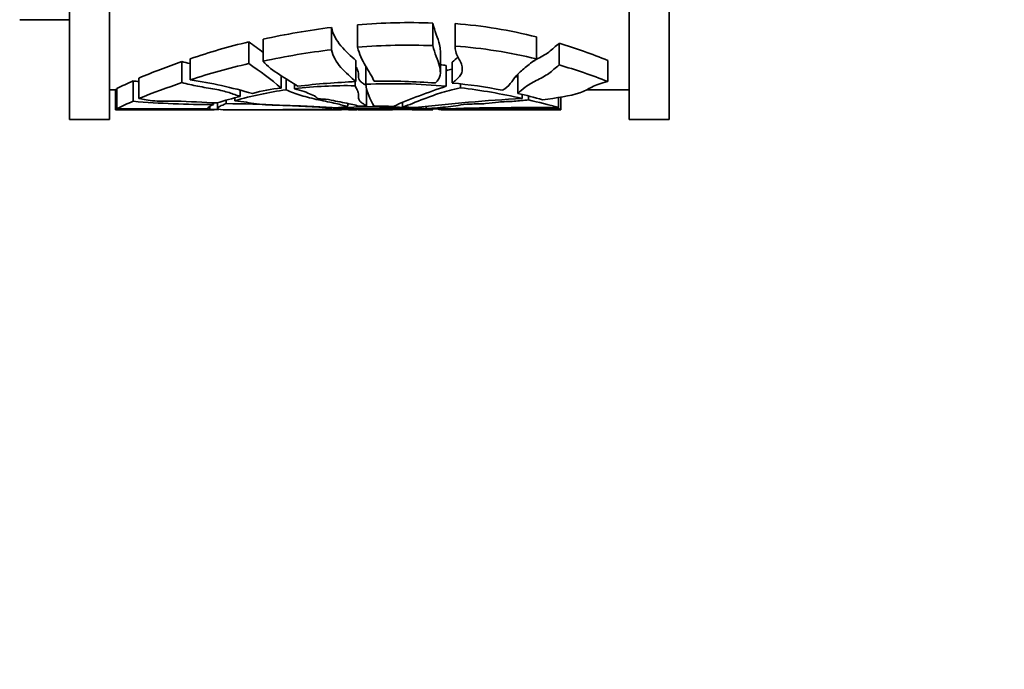
# Model space of a CAD drawing. Units: millimetres. Extents: x 0 to 756, y 0 to 1164.
# Drawn here: x 695 to 744, y 737 to 770 of the extents above; entities that cross this region are included whole.
import ezdxf
from ezdxf import colors
from ezdxf.entities.mleader import LeaderData, LeaderLine
from ezdxf.math import Vec2, Vec3

# ---------------------------------------------------------------- set-up
doc = ezdxf.new("R2010")
doc.units = ezdxf.units.MM
doc.layers.add('DV5_Défaut', color=7, linetype='Continuous')
doc.layers.add('Défaut', color=7, linetype='Continuous')

# ---------------------------------------------------------------- blocks, each defined once
blk = doc.blocks.new('_DOT')
at = {"color": 0}
blk.add_line((0, 0), (-1, 0), dxfattribs=at)
at = {"color": 0, "const_width": 0.333}
blk.add_lwpolyline([(-0.1665, 0, 1), (0.1665, 0, 1)], format="xyb", close=True, dxfattribs=at)
blk = doc.blocks.new('SE4')
at = {"layer": 'DV5_Défaut', "color": 7, "linetype": 'Continuous', "lineweight": 35}
for p, q in [((697.355, 764.919), (697.355, 824.919)), ((699.355, 764.919), (699.355, 824.919)), ((727.355, 764.919), (727.355, 824.919)), ((725.355, 777.483), (725.355, 764.919)), ((694.855, 769.919), (697.355, 769.919)), ((711.764, 768.544), (711.764, 769.668)), ((715.527, 768.622), (715.527, 769.749)), ((716.647, 769.669), (716.647, 768.546)), ((716.648, 768.599), (716.648, 769.725)), ((710.461, 768.417), (710.461, 769.534)), ((706.315, 767.722), (706.315, 768.81)), ((707.037, 767.848), (707.037, 768.941)), ((720.71, 767.959), (720.71, 769.057)), ((721.846, 767.657), (721.846, 768.742)), ((715.906, 767.291), (715.906, 768.361)), ((702.975, 766.772), (702.975, 767.822)), ((703.386, 766.908), (703.386, 767.964)), ((711.682, 766.82), (711.682, 767.872)), ((716.201, 766.59), (716.201, 767.633)), ((716.499, 766.753), (716.499, 767.802)), ((724.284, 766.827), (724.284, 767.879)), ((712.17, 766.687), (712.17, 767.594)), ((719.778, 766.231), (719.778, 767.177)), ((700.529, 765.838), (700.529, 766.853)), ((700.823, 765.98), (700.823, 767)), ((707.941, 766.495), (707.941, 767.115)), ((708.185, 766.41), (708.185, 766.964)), ((708.61, 766.466), (708.61, 766.691)), ((711.639, 766.615), (711.639, 766.818)), ((716.91, 766.514), (716.91, 766.709)), ((699.355, 766.419), (699.644, 766.419)), ((699.644, 766.424), (699.644, 765.419)), ((699.649, 765.427), (699.649, 766.427)), ((699.717, 765.468), (699.717, 766.47)), ((705.887, 766.081), (705.887, 766.389)), ((712.217, 765.607), (712.217, 766.484)), ((719.992, 765.982), (719.992, 766.18)), ((723.236, 766.419), (725.355, 766.419)), ((704.558, 765.68), (704.558, 765.763)), ((704.75, 765.761), (704.75, 765.48)), ((705.192, 765.724), (705.192, 765.894)), ((705.621, 765.867), (705.621, 766.01)), ((711.283, 765.573), (711.283, 765.728)), ((714.01, 765.561), (714.01, 765.785)), ((720.313, 765.909), (720.313, 766.102)), ((721.817, 765.519), (721.817, 766.028)), ((721.927, 765.419), (721.927, 766.046)), ((699.644, 765.419), (704.579, 765.419)), ((704.275, 765.462), (704.275, 765.493)), ((704.364, 765.43), (704.364, 765.581)), ((705.036, 765.419), (705.756, 765.419)), ((708.638, 765.419), (710.908, 765.419)), ((710.481, 765.495), (710.481, 765.526)), ((710.569, 765.423), (710.569, 765.521)), ((710.652, 765.478), (710.652, 765.518)), ((710.955, 765.419), (710.955, 765.462)), ((711.309, 765.419), (711.309, 765.468)), ((711.499, 765.419), (711.309, 765.419)), ((711.499, 765.419), (711.499, 765.469)), ((712.217, 765.607), (711.785, 765.598)), ((711.8, 765.419), (711.8, 765.463)), ((711.861, 765.419), (713.442, 765.419)), ((712.16, 765.421), (712.16, 765.446)), ((714.648, 765.52), (714.01, 765.561)), ((714.32, 765.512), (714.32, 765.541)), ((714.491, 765.419), (715.536, 765.419)), ((715.188, 765.474), (715.188, 765.567)), ((715.498, 765.444), (715.188, 765.474)), ((715.543, 765.42), (715.543, 765.444)), ((715.945, 765.419), (721.927, 765.419)), ((721.775, 765.487), (721.775, 765.519)), ((697.355, 764.919), (699.355, 764.919)), ((725.355, 764.919), (727.355, 764.919))]:
    blk.add_line(p, q, dxfattribs=at)
for centre, radius, start, end in [((714.318, 738.598), 31.175, 87.7779, 94.6998), ((714.812, 745.87), 23.925, 75.7282, 85.5985), ((714.9, 733.748), 36.061, 97.0707, 102.5943), ((714.085, 736.431), 33.298, 103.4939, 108.7407), ((697.028, 755.303), 16.391, 52.334, 55.4896), ((714.318, 736.085), 32.56, 87.8724, 94.4994), ((714.103, 743.019), 26.864, 67.73, 73.2486), ((714.867, 731.313), 37.364, 96.7719, 102.0964), ((714.827, 743.83), 24.835, 76.2979, 85.7953), ((716.943, 728.031), 42.172, 109.3424, 112.4725), ((713.969, 734.485), 34.107, 102.9687, 108.076), ((697.449, 754.285), 16.099, 49.327, 56.5823), ((713.509, 740.509), 27.258, 84.3326, 84.9513), ((714.247, 741.358), 27.375, 68.4924, 73.8851), ((705.352, 755.573), 12.268, 113.15, 117.3434), ((704.321, 810.44), 43.752, 265.0268, 265.4152), ((716.617, 726.398), 42.616, 108.67, 111.7533), ((700.076, 744.361), 22.789, 73.617, 81.6484), ((713.165, 729.327), 37.523, 92.2651, 96.7361), ((713.508, 738.39), 28.329, 84.546, 92.7085), ((714.765, 767.076), 2.624, 188.5247, 214.1664), ((713.068, 730.858), 35.99, 85.8721, 90.7666), ((714.107, 741.155), 25.709, 79.0164, 84.6625), ((713.181, 737.828), 29.959, 77.2697, 77.4661), ((701.69, 1231.223), 464.8, 269.7483, 269.75669), ((710.578, 748.813), 17.759, 97.7455, 106.2072), ((708.553, 759.271), 7.25, 94.845, 106.4169), ((711.196, 744.822), 21.798, 88.8375, 96.8131), ((725.598, 737.75), 30.332, 108.0472, 113.4275), ((713.206, 735.842), 30.895, 77.312, 83.1137), ((714.646, 743.461), 23.341, 74.1491, 77.2996), ((705.261, 754.367), 12.409, 112.4203, 116.5404), ((704.325, 811.09), 45.411, 265.2044, 270.294), ((710.161, 748.701), 17.897, 103.8137, 107.65), ((704.104, 679.37), 86.36, 85.76496, 89.27772), ((725.488, 671.395), 94.747, 93.32573, 96.56991), ((712.437, 732.401), 34.421, 74.1856, 76.7727), ((701.68, 1262.65), 497.228, 269.76594, 270.30928), ((702.483, 1091.413), 325.956, 269.51377, 270.31497), ((704.651, 769.255), 3.836, 265.7027, 272.6184), ((706.462, 1085.154), 319.738, 269.87352, 270.6838), ((708.071, 1362.187), 596.769, 269.931879, 270.239786), ((710.89, 776.68), 11.262, 268.3631, 270.3299), ((712.009, 753.763), 11.832, 93.5183, 96.6014), ((712.69, 743.487), 22.085, 85.7687, 95.2946), ((711.059, 767.722), 2.281, 259.7315, 263.3006), ((711.389, 751.528), 13.942, 87.533, 92.4525), ((711.611, 770.52), 5.103, 268.751, 272.0898), ((711.847, 782.562), 17.144, 269.8414, 271.0441), ((711.907, 773.48), 8.063, 269.2365, 269.6687), ((714.214, 720.711), 44.8, 89.865, 92.8462), ((715.594, 663.211), 102.295, 90.55968, 91.9353), ((713.118, 875.524), 110.106, 269.50138, 270.44038), ((714.041, 951.811), 186.391, 269.45598, 270.1405), ((712.443, 736.228), 29.374, 87.8645, 89.7072), ((714.566, 759.717), 5.784, 80.2826, 89.7206), ((720.451, 614.796), 150.729, 89.48056, 91.88285), ((713.021, 747.318), 18.339, 81.1928, 81.2948), ((720.108, 622.743), 142.754, 89.33093, 91.71778)]:
    blk.add_arc(centre, radius, start, end, dxfattribs=at)
for points, knots in [([(715.906, 768.36), (715.906, 768.459), (715.89, 768.563), (715.785, 768.999), (715.609, 769.355), (715.527, 769.749)], [0, 0, 0, 0, 0.247376, 0.247376, 1, 1, 1, 1]), ([(711.682, 767.872), (711.435, 768.095), (711.159, 768.34), (710.702, 768.889), (710.522, 769.194), (710.461, 769.534)], [0, 0, 0, 0, 0.5, 0.5, 1, 1, 1, 1]), ([(715.527, 768.622), (715.609, 768.244), (715.785, 767.904), (715.903, 767.433), (715.92, 767.284), (715.878, 767.073), (715.853, 767.005), (715.774, 766.875), (715.719, 766.814), (715.659, 766.754)], [0, 0, 0, 0, 0.5, 0.5, 0.75, 0.75, 0.875, 0.875, 1, 1, 1, 1]), ([(721.846, 768.742), (721.661, 768.591), (721.514, 768.44), (721.151, 768.166), (720.923, 768.044), (720.655, 767.899), (720.605, 767.872), (720.556, 767.845)], [0, 0, 0, 0, 0.447922, 0.447922, 0.895844, 0.895844, 1, 1, 1, 1]), ([(710.461, 768.417), (710.522, 768.09), (710.703, 767.796), (711.16, 767.269), (711.435, 767.035), (711.682, 766.82)], [0, 0, 0, 0, 0.5, 0.5, 1, 1, 1, 1]), ([(712.587, 766.844), (712.492, 767.077), (712.322, 767.332), (711.994, 767.896), (711.841, 768.204), (711.764, 768.544)], [0, 0, 0, 0, 0.5, 0.5, 1, 1, 1, 1]), ([(716.499, 766.753), (716.648, 766.868), (716.803, 766.99), (716.943, 767.192), (716.975, 767.263), (717.004, 767.411), (717.003, 767.489), (716.978, 767.646), (716.955, 767.727), (716.879, 767.89), (716.821, 767.972), (716.727, 768.142), (716.694, 768.23), (716.652, 768.41), (716.643, 768.503), (716.648, 768.599)], [0, 0, 0, 0, 0.25, 0.25, 0.375, 0.375, 0.5, 0.5, 0.625, 0.625, 0.75, 0.75, 0.875, 0.875, 1, 1, 1, 1]), ([(703.384, 767.72), (703.378, 767.721), (703.372, 767.723), (703.235, 767.756), (703.108, 767.79), (702.975, 767.822)], [0, 0, 0, 0, 0.045479, 0.045479, 1, 1, 1, 1]), ([(708.764, 766.591), (708.515, 766.769), (708.188, 766.955), (707.55, 767.364), (707.24, 767.588), (707.037, 767.848)], [0, 0, 0, 0, 0.5, 0.5, 1, 1, 1, 1]), ([(720.71, 767.959), (720.506, 767.809), (720.315, 767.664), (719.974, 767.379), (719.825, 767.239), (719.584, 766.971), (719.5, 766.841), (719.305, 766.601), (719.191, 766.491), (719.006, 766.393)], [0, 0, 0, 0, 0.25, 0.25, 0.5, 0.5, 0.75, 0.75, 1, 1, 1, 1]), ([(719.778, 766.231), (719.892, 766.326), (720, 766.43), (720.217, 766.594), (720.299, 766.649), (720.488, 766.759), (720.594, 766.815), (720.92, 766.984), (721.148, 767.101), (721.514, 767.366), (721.66, 767.511), (721.846, 767.657)], [0, 0, 0, 0, 0.25, 0.25, 0.375, 0.375, 0.5, 0.5, 0.75, 0.75, 1, 1, 1, 1]), ([(712.217, 766.614), (712.174, 766.639), (712.139, 766.666), (712.048, 766.725), (711.996, 766.756), (711.906, 766.824), (711.871, 766.861), (711.83, 766.938), (711.82, 766.98), (711.805, 767.111), (711.813, 767.209), (711.779, 767.368), (711.757, 767.423), (711.714, 767.509), (711.698, 767.537), (711.683, 767.567)], [0, 0, 0, 0, 0.133462, 0.133462, 0.266924, 0.266924, 0.4003861, 0.4003861, 0.5338481, 0.5338481, 0.8007721, 0.8007721, 0.9342341, 0.9342341, 1, 1, 1, 1]), ([(702.975, 766.772), (703.108, 766.741), (703.235, 766.709), (703.495, 766.648), (703.629, 766.619), (704.048, 766.54), (704.34, 766.494), (704.752, 766.418), (704.884, 766.391), (705.124, 766.333), (705.231, 766.302), (705.53, 766.205), (705.697, 766.139), (705.887, 766.081)], [0, 0, 0, 0, 0.125, 0.125, 0.25, 0.25, 0.5, 0.5, 0.625, 0.625, 0.75, 0.75, 1, 1, 1, 1]), ([(724.284, 766.827), (723.933, 766.753), (723.686, 766.65), (723.285, 766.446), (723.119, 766.345), (722.409, 766.097), (721.697, 766.005), (721.022, 765.915)], [0, 0, 0, 0, 0.25, 0.25, 0.5, 0.5, 1, 1, 1, 1]), ([(708.185, 766.41), (708.423, 766.307), (708.673, 766.214), (709.077, 766.089), (709.216, 766.05), (709.507, 765.977), (709.659, 765.943), (709.965, 765.879), (710.119, 765.848), (710.412, 765.788), (710.551, 765.759), (710.914, 765.672), (711.075, 765.616), (711.283, 765.573)], [0, 0, 0, 0, 0.25, 0.25, 0.375, 0.375, 0.5, 0.5, 0.625, 0.625, 0.75, 0.75, 1, 1, 1, 1]), ([(711.785, 765.598), (711.674, 765.649), (711.416, 765.704), (710.963, 765.789), (710.806, 765.817), (710.518, 765.882), (710.382, 765.922), (710.045, 765.946), (709.916, 765.949), (709.743, 765.981), (709.735, 766.008), (709.67, 766.08), (709.548, 766.127), (709.329, 766.224), (709.225, 766.276), (708.939, 766.372), (708.762, 766.416), (708.61, 766.466)], [0, 0, 0, 0, 0.25, 0.25, 0.375, 0.375, 0.5, 0.5, 0.5625, 0.5625, 0.625, 0.625, 0.75, 0.75, 0.875, 0.875, 1, 1, 1, 1]), ([(711.639, 766.615), (711.665, 766.555), (711.699, 766.498), (711.758, 766.387), (711.78, 766.333), (711.814, 766.179), (711.805, 766.084), (711.821, 765.957), (711.831, 765.917), (711.874, 765.842), (711.91, 765.808), (711.999, 765.743), (712.05, 765.713), (712.14, 765.657), (712.175, 765.631), (712.217, 765.607)], [0, 0, 0, 0, 0.125, 0.125, 0.25, 0.25, 0.5, 0.5, 0.625, 0.625, 0.75, 0.75, 0.875, 0.875, 1, 1, 1, 1]), ([(714.01, 765.561), (714.347, 765.653), (714.66, 765.794), (715.324, 766.054), (715.576, 766.147), (716.021, 766.287), (716.181, 766.334), (716.527, 766.426), (716.713, 766.471), (716.91, 766.514)], [0, 0, 0, 0, 0.5, 0.5, 0.75, 0.75, 0.875, 0.875, 1, 1, 1, 1]), ([(704.734, 765.756), (704.039, 765.781), (703.373, 765.835), (702.311, 765.845), (701.938, 765.83), (701.294, 765.879), (701.06, 765.929), (700.823, 765.98)], [0, 0, 0, 0, 0.5, 0.5, 0.75, 0.75, 1, 1, 1, 1]), ([(705.192, 765.724), (705.057, 765.673), (704.953, 765.628), (704.806, 765.55), (704.763, 765.517), (704.732, 765.442), (704.825, 765.418), (705.032, 765.419)], [0, 0, 0, 0, 0.257344, 0.257344, 0.514688, 0.514688, 1, 1, 1, 1]), ([(710.649, 765.517), (710.238, 765.537), (709.835, 765.562), (708.976, 765.605), (708.503, 765.619), (707.553, 765.645), (707.062, 765.661), (706.516, 765.731), (706.363, 765.761), (706.03, 765.819), (705.835, 765.844), (705.621, 765.867)], [0, 0, 0, 0, 0.25, 0.25, 0.5, 0.5, 0.75, 0.75, 0.875, 0.875, 1, 1, 1, 1]), ([(715.188, 765.474), (715.591, 765.496), (715.954, 765.525), (716.469, 765.586), (716.633, 765.609), (716.963, 765.659), (717.155, 765.686), (717.653, 765.708), (717.927, 765.709), (718.416, 765.738), (718.6, 765.772), (719.042, 765.824), (719.337, 765.826), (719.852, 765.855), (720.073, 765.885), (720.313, 765.909)], [0, 0, 0, 0, 0.25, 0.25, 0.375, 0.375, 0.5, 0.5, 0.625, 0.625, 0.75, 0.75, 0.875, 0.875, 1, 1, 1, 1]), ([(710.278, 765.439), (710.268, 765.445), (710.281, 765.453), (710.349, 765.472), (710.405, 765.483), (710.481, 765.495)], [0, 0, 0, 0, 0.5, 0.5, 1, 1, 1, 1]), ([(711.309, 765.419), (711.231, 765.419), (711.138, 765.42), (711.013, 765.423), (710.984, 765.424), (710.955, 765.424)], [0, 0, 0, 0, 0.769968, 0.769968, 1, 1, 1, 1])]:
    blk.add_open_spline(points, degree=3, knots=knots, dxfattribs=at)
for points in [[(716.648, 769.725), (716.647, 769.706), (716.647, 769.687), (716.647, 769.668)], [(716.788, 768.056), (716.703, 767.967), (716.599, 767.883), (716.499, 767.802)], [(716.491, 767.452), (716.388, 767.425), (716.289, 767.397), (716.193, 767.369)], [(704.558, 765.68), (704.362, 765.595), (704.263, 765.529), (704.264, 765.484)], [(710.908, 765.419), (710.924, 765.419), (710.939, 765.419), (710.955, 765.419)], [(712.275, 765.431), (712.275, 765.435), (712.228, 765.442), (712.139, 765.448)], [(715.957, 765.419), (715.948, 765.419), (715.905, 765.423), (715.829, 765.432)], [(721.775, 765.487), (721.877, 765.443), (721.928, 765.42), (721.928, 765.419)]]:
    blk.add_open_spline(points, degree=3, dxfattribs=at)

msp = doc.modelspace()

# ---------------------------------------------------------------- block references
at = {"layer": 'Défaut'}
msp.add_blockref('SE4', (0, 0), dxfattribs=at)

# ---------------------------------------------------------------- leaders
at = {"layer": 'Défaut', "color": 7, "linetype": 'Continuous', "lineweight": 18}
ml = msp.add_multileader_mtext('Standard', dxfattribs=at)
ml.set_content('{\\pxsm0.9;\\fSolid Edge ISO|b1||i0||c0|p34;\\W1.;27/12/2022\\P}', color=256)
ml.set_leader_properties()
ml.set_arrow_properties(name='DOT')
ml.build(insert=Vec2(0, 0))
ml.multileader.update_dxf_attribs({"leader_type": 0, "dogleg_length": 0, "arrow_head_size": 12})
ctx = ml.context
ctx.base_point, ctx.char_height, ctx.arrow_head_size, ctx.landing_gap_size = Vec3(656.602, 1156.973), 12, 12, 4.2
notes = []
notes.append((ctx, [(0, (0, 0, 0), (0, 0), (1, 0), 1, [])]))
ctx.mtext.insert = Vec3(658.602, 1163.093)
for ctx, leaders in notes:
    for number, flags, end, landing, length, lines in leaders:
        leader = LeaderData()
        leader.index, (leader.has_last_leader_line, leader.has_dogleg_vector, leader.attachment_direction) = number, flags
        leader.last_leader_point, leader.dogleg_vector, leader.dogleg_length = Vec3(end), Vec3(landing), length
        for number, points, colour, breaks in lines:
            line = LeaderLine()
            line.index, line.vertices, line.color, line.breaks = number, Vec3.list(points), colors.encode_raw_color(colour), breaks
            leader.lines.append(line)
        ctx.leaders.append(leader)

doc.saveas('drawing.dxf')
